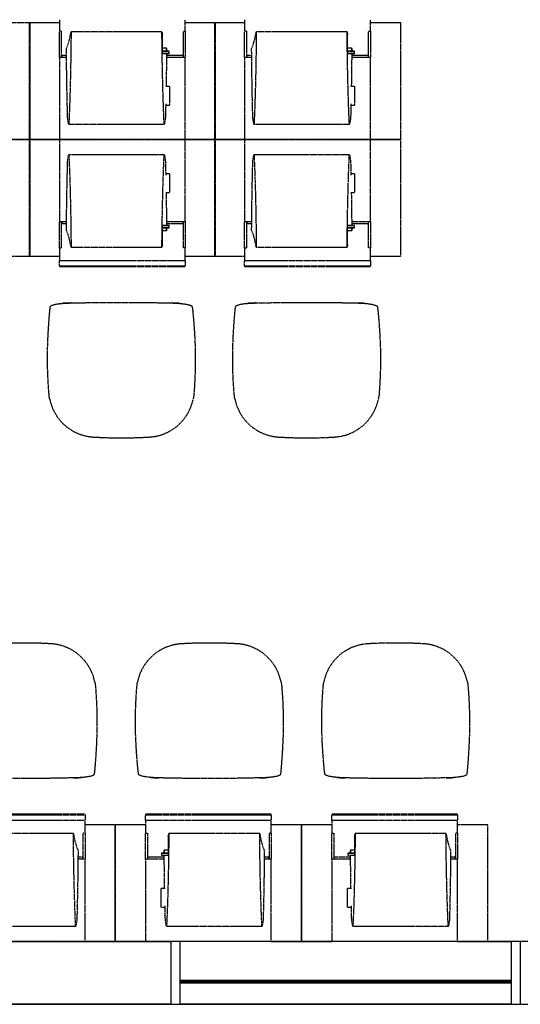
# Model space of a CAD drawing. Extents: x -9988 to 140593, y -2296 to 92521.
# Drawn here: x 124293 to 126443, y 345 to 4569 of the extents above; entities that cross this region are included whole.
import ezdxf

# ---------------------------------------------------------------- set-up
doc = ezdxf.new("R2010")
doc.units = 0
doc.linetypes.add('X-2957-DEM-GC$0$EDG-DASH-3', pattern=[4.5, 3, -1.5])
for name, color, linetype in [('X-2957-DEM-GC$0$A-CLNG DEMO', 11, 'CONTINUOUS'), ('X-2957-DEM-GC$0$A-DETL-MBND', 31, 'X-2957-DEM-GC$0$EDG-DASH-3'), ('X-2957-DEM-GC$0$A-GLAZ', 11, 'CONTINUOUS'), ('X-2957-DEM-GC$0$A-WALL', 8, 'CONTINUOUS'), ('X-2957-DEM-GC$0$Q-SPCQ', 31, 'X-2957-DEM-GC$0$EDG-DASH-3'), ('X-XREF', 7, 'CONTINUOUS')]:
    doc.layers.add(name, color=color, linetype=linetype)

# ---------------------------------------------------------------- blocks, each defined once
blk = doc.blocks.new('X-2957-DEM-GC')
at = {"layer": 'X-2957-DEM-GC$0$A-CLNG DEMO'}
for p, q in [((28529, 615.2), (44942.6, 615.2)), ((44982.6, 615.2), (44942.6, 615.2)), ((44942.6, 615.2), (44942.6, 345.2)), ((46402.6, 615.2), (44982.6, 615.2)), ((44982.6, 345.2), (44982.6, 615.2)), ((46442.6, 615.2), (46402.6, 615.2)), ((46402.6, 615.2), (46402.6, 345.2)), ((46442.6, 345.2), (46442.6, 615.2)), ((44982.6, 449.2), (46402.6, 449.2)), ((46402.6, 443.2), (44982.6, 443.2)), ((46402.6, 435.2), (44982.6, 435.2)), ((44942.6, 345.2), (28451.6, 345.2)), ((44942.6, 345.2), (44982.6, 345.2)), ((44982.6, 345.2), (46402.6, 345.2)), ((46402.6, 345.2), (46442.6, 345.2))]:
    blk.add_line(p, q, dxfattribs=at)
at = {"layer": 'X-2957-DEM-GC$0$A-DETL-MBND'}
for p, q in [((44424.6, 3337.7), (44425.2, 3341)), ((44500.1, 3353.6), (44506.8, 3353.8)), ((44506.8, 3353.8), (44513.5, 3353.9)), ((44944.9, 3353.9), (44952.3, 3353.8)), ((45032.8, 3340.5), (45033.4, 3337.2)), ((45219.8, 3337.7), (45220.4, 3341)), ((45295.3, 3353.6), (45302, 3353.8)), ((45302, 3353.8), (45308.7, 3353.9)), ((45740.1, 3353.9), (45747.5, 3353.8)), ((45828, 3340.5), (45828.6, 3337.2)), ((44530.5, 1316.7), (44523.8, 1316.6)), ((44537.2, 1316.9), (44530.5, 1316.7)), ((44612.7, 1332.7), (44612, 1329.5)), ((44804.3, 1330), (44803.6, 1333.3)), ((44892.1, 1316.5), (44884.8, 1316.7)), ((45330.3, 1316.7), (45323.6, 1316.6)), ((45337, 1316.9), (45330.3, 1316.7)), ((45412.5, 1332.7), (45411.8, 1329.5)), ((45604.3, 1330), (45603.6, 1333.3)), ((45692.1, 1316.5), (45684.8, 1316.7)), ((46130.3, 1316.7), (46123.6, 1316.6)), ((46137, 1316.9), (46130.3, 1316.7)), ((46212.5, 1332.7), (46211.8, 1329.5))]:
    blk.add_line(p, q, dxfattribs=at)
for centre, radius, start, end in [((44539.4, 2326.8), 1027.5, 91.4487, 93.4865), ((44935.8, 2826.1), 527.9, 85.0732, 89.0099), ((45334.6, 2326.8), 1027.5, 91.4487, 93.4865), ((45731, 2826.1), 527.9, 85.0732, 89.0099), ((44621.3, 2981.9), 203.4, 191.3896, 266.5752), ((44838.5, 2982), 203.4, 273.4644, 348.581), ((45416.5, 2981.9), 203.4, 191.3896, 266.5752), ((45633.7, 2982), 203.4, 273.4644, 348.581), ((44729.3, 4786.4), 2011.1, 266.5752, 273.4644), ((45524.5, 4786.4), 2011.1, 266.5752, 273.4644), ((44308, -115.9), 2011.1, 86.5752, 93.4644), ((44415.9, 1688.6), 203.4, 11.3896, 86.5752), ((44998.5, 1688.4), 203.4, 93.4644, 168.581), ((45107.8, -115.9), 2011.1, 86.5752, 93.4644), ((45215.7, 1688.6), 203.4, 11.3896, 86.5752), ((45798.5, 1688.4), 203.4, 93.4644, 168.581), ((45907.8, -115.9), 2011.1, 86.5752, 93.4644), ((46015.7, 1688.6), 203.4, 11.3896, 86.5752), ((44497.8, 2343.7), 1027.5, 271.4487, 273.4865), ((44901.3, 1844.4), 527.9, 265.0732, 269.0099), ((45297.6, 2343.7), 1027.5, 271.4487, 273.4865), ((45701.3, 1844.4), 527.9, 265.0732, 269.0099), ((46097.6, 2343.7), 1027.5, 271.4487, 273.4865)]:
    blk.add_arc(centre, radius, start, end, dxfattribs=at)
for points in [[(44422.6, 3322.1), (44422.9, 3324.5), (44423.3, 3328.8), (44424, 3334), (44424.4, 3336.6), (44424.6, 3337.7)], [(44427.1, 3342), (44428.1, 3342.7), (44430.7, 3344.2), (44436.6, 3346.2), (44444.4, 3348.1), (44453.8, 3349.8), (44464.7, 3351.3), (44472.7, 3352), (44477, 3352.4)], [(44477, 3352.4), (44480.7, 3352.6), (44488.2, 3353.1), (44496.1, 3353.5), (44500.1, 3353.6)], [(44513.5, 3353.9), (44549.2, 3354.8), (44620.9, 3356.2), (44729.2, 3356.9), (44837.5, 3356.2), (44909.2, 3354.8), (44944.9, 3353.9)], [(44952.3, 3353.8), (44957.3, 3353.6), (44967.2, 3353.2), (44976.6, 3352.5), (44981.1, 3352.1)], [(44981.1, 3352.1), (44985.2, 3351.7), (44992.9, 3350.9), (45003.3, 3349.5), (45012.5, 3347.8), (45020.1, 3346), (45026.1, 3344), (45028.9, 3342.7), (45030, 3342)], [(45033.4, 3337.2), (45033.7, 3336), (45034.1, 3333.4), (45034.9, 3328.4), (45035.4, 3324.4), (45035.7, 3322.1)], [(45217.8, 3322.1), (45218.1, 3324.5), (45218.5, 3328.8), (45219.2, 3334), (45219.6, 3336.6), (45219.8, 3337.7)], [(45222.3, 3342), (45223.3, 3342.7), (45225.9, 3344.2), (45231.8, 3346.2), (45239.6, 3348.1), (45249, 3349.8), (45259.9, 3351.3), (45267.9, 3352), (45272.2, 3352.4)], [(45272.2, 3352.4), (45275.9, 3352.6), (45283.4, 3353.1), (45291.3, 3353.5), (45295.3, 3353.6)], [(45308.7, 3353.9), (45344.4, 3354.8), (45416.1, 3356.2), (45524.4, 3356.9), (45632.7, 3356.2), (45704.4, 3354.8), (45740.1, 3353.9)], [(45747.5, 3353.8), (45752.5, 3353.6), (45762.4, 3353.2), (45771.8, 3352.5), (45776.3, 3352.1)], [(45776.3, 3352.1), (45780.4, 3351.7), (45788.1, 3350.9), (45798.5, 3349.5), (45807.7, 3347.8), (45815.3, 3346), (45821.3, 3344), (45824.1, 3342.7), (45825.2, 3342)], [(45828.6, 3337.2), (45828.9, 3336), (45829.3, 3333.4), (45830.1, 3328.4), (45830.6, 3324.4), (45830.9, 3322.1)], [(44418.9, 2963.4), (44415.7, 3003.2), (44411.6, 3081.2), (44412.4, 3155.7), (44414, 3192.2)], [(45045.2, 3192.2), (45046.9, 3155.8), (45047.9, 3081.3), (45044, 3003.4), (45040.9, 2963.5)], [(45214.1, 2963.4), (45210.9, 3003.2), (45206.8, 3081.2), (45207.6, 3155.7), (45209.2, 3192.2)], [(45840.4, 3192.2), (45842.1, 3155.8), (45843.1, 3081.3), (45839.2, 3003.4), (45836.1, 2963.5)], [(44421.9, 2941.8), (44421.2, 2945.3), (44420.1, 2952.5), (44419.3, 2959.8), (44418.9, 2963.4)], [(45040.9, 2963.5), (45040.6, 2959.9), (45039.8, 2952.6), (45038.6, 2945.4), (45037.9, 2941.8)], [(45217.1, 2941.8), (45216.4, 2945.3), (45215.3, 2952.5), (45214.5, 2959.8), (45214.1, 2963.4)], [(45836.1, 2963.5), (45835.8, 2959.9), (45835, 2952.6), (45833.8, 2945.4), (45833.1, 2941.8)], [(44615.4, 1728.7), (44616, 1725.1), (44617.2, 1718), (44618, 1710.7), (44618.3, 1707.1)], [(44618.3, 1707.1), (44621.5, 1667.3), (44625.6, 1589.3), (44624.8, 1514.7), (44623.2, 1478.3)], [(44791.9, 1478.3), (44790.1, 1514.7), (44789.1, 1589.2), (44793, 1667.1), (44796.2, 1706.9)], [(44796.2, 1706.9), (44796.5, 1710.6), (44797.3, 1717.9), (44798.4, 1725.1), (44799.1, 1728.7)], [(45415.2, 1728.7), (45415.8, 1725.1), (45417, 1718), (45417.8, 1710.7), (45418.1, 1707.1)], [(45418.1, 1707.1), (45421.3, 1667.3), (45425.4, 1589.3), (45424.6, 1514.7), (45423, 1478.3)], [(45591.9, 1478.3), (45590.1, 1514.7), (45589.1, 1589.2), (45593, 1667.1), (45596.2, 1706.9)], [(45596.2, 1706.9), (45596.5, 1710.6), (45597.3, 1717.9), (45598.4, 1725.1), (45599.1, 1728.7)], [(46215.2, 1728.7), (46215.8, 1725.1), (46217, 1718), (46217.8, 1710.7), (46218.1, 1707.1)], [(46218.1, 1707.1), (46221.3, 1667.3), (46225.4, 1589.3), (46224.6, 1514.7), (46223, 1478.3)], [(44523.8, 1316.6), (44488, 1315.7), (44416.3, 1314.3), (44308.1, 1313.6), (44199.8, 1314.3), (44128.1, 1315.6), (44092.3, 1316.5)], [(44560.3, 1318.1), (44556.6, 1317.8), (44549, 1317.4), (44541.2, 1317), (44537.2, 1316.9)], [(44610.1, 1328.5), (44609.2, 1327.8), (44606.6, 1326.3), (44600.6, 1324.2), (44592.9, 1322.3), (44583.4, 1320.7), (44572.5, 1319.2), (44564.5, 1318.5), (44560.3, 1318.1)], [(44614.6, 1348.3), (44614.4, 1346), (44613.9, 1341.7), (44613.2, 1336.5), (44612.9, 1333.9), (44612.7, 1332.7)], [(44803.6, 1333.3), (44803.4, 1334.4), (44802.9, 1337), (44802.2, 1342.1), (44801.7, 1346.1), (44801.4, 1348.3)], [(44855.9, 1318.4), (44851.9, 1318.8), (44844.2, 1319.6), (44833.7, 1321), (44824.6, 1322.6), (44816.9, 1324.5), (44810.9, 1326.4), (44808.2, 1327.8), (44807.1, 1328.5)], [(44884.8, 1316.7), (44879.7, 1316.9), (44869.8, 1317.3), (44860.5, 1318), (44855.9, 1318.4)], [(45323.6, 1316.6), (45287.8, 1315.7), (45216.1, 1314.3), (45107.9, 1313.6), (44999.6, 1314.3), (44927.9, 1315.6), (44892.1, 1316.5)], [(45360.1, 1318.1), (45356.4, 1317.8), (45348.8, 1317.4), (45341, 1317), (45337, 1316.9)], [(45409.9, 1328.5), (45409, 1327.8), (45406.4, 1326.3), (45400.4, 1324.2), (45392.7, 1322.3), (45383.2, 1320.7), (45372.3, 1319.2), (45364.3, 1318.5), (45360.1, 1318.1)], [(45414.4, 1348.3), (45414.2, 1346), (45413.7, 1341.7), (45413, 1336.5), (45412.7, 1333.9), (45412.5, 1332.7)], [(45603.6, 1333.3), (45603.4, 1334.4), (45602.9, 1337), (45602.2, 1342.1), (45601.7, 1346.1), (45601.4, 1348.3)], [(45655.9, 1318.4), (45651.9, 1318.8), (45644.2, 1319.6), (45633.7, 1321), (45624.6, 1322.6), (45616.9, 1324.5), (45610.9, 1326.4), (45608.2, 1327.8), (45607.1, 1328.5)], [(45684.8, 1316.7), (45679.7, 1316.9), (45669.8, 1317.3), (45660.5, 1318), (45655.9, 1318.4)], [(46123.6, 1316.6), (46087.8, 1315.7), (46016.1, 1314.3), (45907.9, 1313.6), (45799.6, 1314.3), (45727.9, 1315.6), (45692.1, 1316.5)], [(46160.1, 1318.1), (46156.4, 1317.8), (46148.8, 1317.4), (46141, 1317), (46137, 1316.9)], [(46209.9, 1328.5), (46209, 1327.8), (46206.4, 1326.3), (46200.4, 1324.2), (46192.7, 1322.3), (46183.2, 1320.7), (46172.3, 1319.2), (46164.3, 1318.5), (46160.1, 1318.1)], [(46214.4, 1348.3), (46214.2, 1346), (46213.7, 1341.7), (46213, 1336.5), (46212.7, 1333.9), (46212.5, 1332.7)]]:
    blk.add_open_spline(points, degree=3, dxfattribs=at)
for points, knots in [([(44425.2, 3341), (44425.3, 3341.2), (44425.6, 3341.5), (44426.1, 3341.7), (44426.5, 3341.9), (44426.9, 3341.9), (44427.1, 3342)], [-1, -1, -1, -1, -0.6, -0.4, -0.2, 0, 0, 0, 0]), ([(45030, 3342), (45030.3, 3341.9), (45030.9, 3341.8), (45031.6, 3341.6), (45032.3, 3341.2), (45032.6, 3340.8), (45032.8, 3340.5)], [-1, -1, -1, -1, -0.8, -0.6, -0.4, 0, 0, 0, 0]), ([(45220.4, 3341), (45220.5, 3341.2), (45220.8, 3341.5), (45221.3, 3341.7), (45221.7, 3341.9), (45222.1, 3341.9), (45222.3, 3342)], [-1, -1, -1, -1, -0.6, -0.4, -0.2, 0, 0, 0, 0]), ([(45825.2, 3342), (45825.5, 3341.9), (45826.1, 3341.8), (45826.8, 3341.6), (45827.5, 3341.2), (45827.8, 3340.8), (45828, 3340.5)], [-1, -1, -1, -1, -0.8, -0.6, -0.4, 0, 0, 0, 0]), ([(44414, 3192.2), (44414.4, 3200.7), (44415.1, 3217.3), (44416.8, 3248.9), (44419, 3278.2), (44421.1, 3304.3), (44422.1, 3316.4), (44422.6, 3322.1)], [-1, -1, -1, -1, -0.833333, -0.666667, -0.333333, -0.166667, 0, 0, 0, 0]), ([(45035.7, 3322.1), (45036.2, 3316.4), (45037.4, 3304.3), (45039.7, 3278.2), (45042.1, 3248.9), (45044, 3217.3), (45044.8, 3200.7), (45045.2, 3192.2)], [-1, -1, -1, -1, -0.833333, -0.666667, -0.333333, -0.166667, 0, 0, 0, 0]), ([(45209.2, 3192.2), (45209.6, 3200.7), (45210.3, 3217.3), (45212, 3248.9), (45214.2, 3278.2), (45216.3, 3304.3), (45217.3, 3316.4), (45217.8, 3322.1)], [-1, -1, -1, -1, -0.833333, -0.666667, -0.333333, -0.166667, 0, 0, 0, 0]), ([(45830.9, 3322.1), (45831.4, 3316.4), (45832.6, 3304.3), (45834.9, 3278.2), (45837.3, 3248.9), (45839.2, 3217.3), (45840, 3200.7), (45840.4, 3192.2)], [-1, -1, -1, -1, -0.833333, -0.666667, -0.333333, -0.166667, 0, 0, 0, 0]), ([(44623.2, 1478.3), (44622.9, 1469.8), (44622.1, 1453.2), (44620.4, 1421.6), (44618.2, 1392.3), (44616.2, 1366.2), (44615.2, 1354.1), (44614.6, 1348.3)], [-1, -1, -1, -1, -0.833333, -0.666667, -0.333333, -0.166667, 0, 0, 0, 0]), ([(44801.4, 1348.3), (44800.8, 1354.1), (44799.6, 1366.2), (44797.4, 1392.3), (44795, 1421.6), (44793.1, 1453.2), (44792.3, 1469.8), (44791.9, 1478.3)], [-1, -1, -1, -1, -0.833333, -0.666667, -0.333333, -0.166667, 0, 0, 0, 0]), ([(45423, 1478.3), (45422.7, 1469.8), (45421.9, 1453.2), (45420.2, 1421.6), (45418, 1392.3), (45416, 1366.2), (45415, 1354.1), (45414.4, 1348.3)], [-1, -1, -1, -1, -0.833333, -0.666667, -0.333333, -0.166667, 0, 0, 0, 0]), ([(45601.4, 1348.3), (45600.8, 1354.1), (45599.6, 1366.2), (45597.4, 1392.3), (45595, 1421.6), (45593.1, 1453.2), (45592.3, 1469.8), (45591.9, 1478.3)], [-1, -1, -1, -1, -0.833333, -0.666667, -0.333333, -0.166667, 0, 0, 0, 0]), ([(46223, 1478.3), (46222.7, 1469.8), (46221.9, 1453.2), (46220.2, 1421.6), (46218, 1392.3), (46216, 1366.2), (46215, 1354.1), (46214.4, 1348.3)], [-1, -1, -1, -1, -0.833333, -0.666667, -0.333333, -0.166667, 0, 0, 0, 0]), ([(44612, 1329.5), (44611.9, 1329.3), (44611.7, 1329), (44611.2, 1328.8), (44610.7, 1328.6), (44610.3, 1328.5), (44610.1, 1328.5)], [-1, -1, -1, -1, -0.6, -0.4, -0.2, 0, 0, 0, 0]), ([(44807.1, 1328.5), (44806.7, 1328.6), (44806.2, 1328.6), (44805.5, 1328.9), (44804.7, 1329.2), (44804.4, 1329.6), (44804.3, 1330)], [-1, -1, -1, -1, -0.8, -0.6, -0.4, 0, 0, 0, 0]), ([(45411.8, 1329.5), (45411.7, 1329.3), (45411.5, 1329), (45411, 1328.8), (45410.5, 1328.6), (45410.1, 1328.5), (45409.9, 1328.5)], [-1, -1, -1, -1, -0.6, -0.4, -0.2, 0, 0, 0, 0]), ([(45607.1, 1328.5), (45606.7, 1328.6), (45606.2, 1328.6), (45605.5, 1328.9), (45604.7, 1329.2), (45604.4, 1329.6), (45604.3, 1330)], [-1, -1, -1, -1, -0.8, -0.6, -0.4, 0, 0, 0, 0]), ([(46211.8, 1329.5), (46211.7, 1329.3), (46211.5, 1329), (46211, 1328.8), (46210.5, 1328.6), (46210.1, 1328.5), (46209.9, 1328.5)], [-1, -1, -1, -1, -0.6, -0.4, -0.2, 0, 0, 0, 0])]:
    blk.add_open_spline(points, degree=3, knots=knots, dxfattribs=at)
at = {"layer": 'X-2957-DEM-GC$0$A-GLAZ'}
for p, q in [((44982.6, 615.2), (44942.6, 615.2)), ((44942.6, 615.2), (44942.6, 345.2)), ((44982.6, 345.2), (44982.6, 615.2)), ((46442.6, 615.2), (46402.6, 615.2)), ((46402.6, 615.2), (46402.6, 345.2)), ((46442.6, 345.2), (46442.6, 615.2)), ((44982.6, 449.2), (46402.6, 449.2)), ((44982.6, 443.2), (46402.6, 443.2)), ((46402.6, 435.2), (44982.6, 435.2)), ((44942.6, 345.2), (44982.6, 345.2)), ((46402.6, 345.2), (46442.6, 345.2))]:
    blk.add_line(p, q, dxfattribs=at)
at = {"layer": 'X-2957-DEM-GC$0$A-WALL'}
for p, q in [((44833.4, 615.2), (44573.6, 615.2)), ((45373.4, 615.2), (45633.4, 615.2)), ((46173.4, 615.2), (46402.6, 615.2)), ((46677.6, 615.2), (46442.6, 615.2)), ((28451.6, 345.2), (44942.6, 345.2)), ((46402.6, 345.2), (44982.6, 345.2)), ((46442.6, 345.2), (46827.6, 345.2))]:
    blk.add_line(p, q, dxfattribs=at)
at = {"layer": 'X-2957-DEM-GC$0$Q-SPCQ'}
for p, q in [((44463.7, 4569.2), (44463.7, 4519.5)), ((45003.7, 4519.5), (45003.7, 4569.2)), ((45258.9, 4569.2), (45258.9, 4519.5)), ((45798.9, 4519.5), (45798.9, 4569.2)), ((44338.5, 4555.3), (44208.5, 4555.3)), ((44463.7, 4555.3), (44333.7, 4555.3)), ((44333.7, 4555.3), (44333.7, 4055.3)), ((44338.5, 4055.3), (44338.5, 4555.3)), ((45133.7, 4555.3), (45003.7, 4555.3)), ((45258.9, 4555.3), (45128.9, 4555.3)), ((45128.9, 4555.3), (45128.9, 4055.3)), ((45133.7, 4055.3), (45133.7, 4555.3)), ((45928.9, 4555.3), (45798.9, 4555.3)), ((45928.9, 4055.3), (45928.9, 4555.3)), ((44463.7, 4406.8), (44463.7, 4519.4)), ((44471.7, 4519.4), (44463.7, 4519.4)), ((44471.7, 4519.4), (44471.7, 4406.8)), ((44500.4, 4460.9), (44507.1, 4484.9)), ((44507.1, 4484.9), (44513.7, 4517.6)), ((44513.7, 4517.6), (44512.7, 4431.3)), ((44903.7, 4517.6), (44513.7, 4517.6)), ((44904.6, 4431.3), (44903.7, 4517.6)), ((44903.7, 4517.6), (44904.7, 4511.7)), ((44904.7, 4511.7), (44905.8, 4506)), ((44905.8, 4423.1), (44905.8, 4506)), ((44995.7, 4406.8), (44995.7, 4519.4)), ((44995.7, 4519.4), (45003.7, 4519.4)), ((45003.7, 4519.4), (45003.7, 4406.8)), ((45258.9, 4406.8), (45258.9, 4519.4)), ((45266.9, 4519.4), (45258.9, 4519.4)), ((45266.9, 4519.4), (45266.9, 4406.8)), ((45295.6, 4460.9), (45302.3, 4484.9)), ((45302.3, 4484.9), (45308.9, 4517.6)), ((45308.9, 4517.6), (45307.9, 4431.3)), ((45698.9, 4517.6), (45308.9, 4517.6)), ((45699.8, 4431.3), (45698.9, 4517.6)), ((45698.9, 4517.6), (45699.9, 4511.7)), ((45699.9, 4511.7), (45701, 4506)), ((45701, 4423.1), (45701, 4506)), ((45790.9, 4406.8), (45790.9, 4519.4)), ((45790.9, 4519.4), (45798.9, 4519.4)), ((45798.9, 4519.4), (45798.9, 4406.8)), ((44493.7, 4446), (44500.4, 4460.9)), ((44494.8, 4345.6), (44493.7, 4446)), ((44905.8, 4447.8), (44922.5, 4447.8)), ((44922.5, 4447.8), (44923.1, 4446.9)), ((44922.5, 4447.8), (44922.5, 4433.1)), ((44923.1, 4446.9), (44923.7, 4446)), ((44923.7, 4446), (44923.6, 4433.5)), ((45288.9, 4446), (45295.6, 4460.9)), ((45290, 4345.6), (45288.9, 4446)), ((45701, 4447.8), (45717.7, 4447.8)), ((45717.7, 4447.8), (45718.3, 4446.9)), ((45717.7, 4447.8), (45717.7, 4433.1)), ((45718.3, 4446.9), (45718.9, 4446)), ((45718.9, 4446), (45718.8, 4433.5)), ((44494.1, 4407.4), (44463.7, 4407.4)), ((44463.7, 4407.4), (44463.7, 4402.1)), ((44463.7, 4402.1), (44463.7, 4396.5)), ((44463.7, 4396.5), (44463.7, 4346)), ((44473.7, 4416.1), (44473.7, 4406.8)), ((44494, 4416.1), (44473.7, 4416.1)), ((44512.7, 4431.3), (44511.3, 4348.1)), ((44906.1, 4348.1), (44904.6, 4431.3)), ((44935.5, 4423.1), (44904.8, 4423.1)), ((44935.5, 4433.6), (44905.8, 4433.6)), ((44905.8, 4433.1), (44935.5, 4433.1)), ((44923.5, 4422.9), (44922.6, 4345.6)), ((45003.7, 4407.4), (44923.2, 4407.4)), ((44995.7, 4416.1), (44923.3, 4416.1)), ((44935.5, 4433.1), (44935.5, 4433.6)), ((44935.5, 4423.1), (44935.5, 4433.1)), ((45003.7, 4402.1), (45003.7, 4407.4)), ((45003.7, 4396.5), (45003.7, 4402.1)), ((45003.7, 4346), (45003.7, 4396.5)), ((45289.3, 4407.4), (45258.9, 4407.4)), ((45258.9, 4407.4), (45258.9, 4402.1)), ((45258.9, 4402.1), (45258.9, 4396.5)), ((45258.9, 4396.5), (45258.9, 4346)), ((45268.9, 4416.1), (45268.9, 4406.8)), ((45289.2, 4416.1), (45268.9, 4416.1)), ((45307.9, 4431.3), (45306.5, 4348.1)), ((45701.3, 4348.1), (45699.8, 4431.3)), ((45730.7, 4423.1), (45700, 4423.1)), ((45730.7, 4433.6), (45701, 4433.6)), ((45701, 4433.1), (45730.7, 4433.1)), ((45718.7, 4422.9), (45717.8, 4345.6)), ((45798.9, 4407.4), (45718.4, 4407.4)), ((45790.9, 4416.1), (45718.5, 4416.1)), ((45730.7, 4433.1), (45730.7, 4433.6)), ((45730.7, 4423.1), (45730.7, 4433.1)), ((45798.9, 4402.1), (45798.9, 4407.4)), ((45798.9, 4396.5), (45798.9, 4402.1)), ((45798.9, 4346), (45798.9, 4396.5)), ((44463.7, 4346), (44463.7, 4055.3)), ((44496.4, 4248.5), (44494.8, 4345.6)), ((44511.3, 4348.1), (44509.4, 4269.1)), ((44908, 4269.1), (44906.1, 4348.1)), ((44922.6, 4345.6), (44921.6, 4282)), ((45003.7, 4055.3), (45003.7, 4346)), ((45258.9, 4346), (45258.9, 4055.3)), ((45291.6, 4248.5), (45290, 4345.6)), ((45306.5, 4348.1), (45304.6, 4269.1)), ((45703.2, 4269.1), (45701.3, 4348.1)), ((45717.8, 4345.6), (45716.8, 4282)), ((45798.9, 4055.3), (45798.9, 4346)), ((44509.4, 4269.1), (44507.1, 4195.4)), ((44910.3, 4195.4), (44908, 4269.1)), ((44936, 4282.4), (44920, 4282.4)), ((44936, 4282.4), (44936, 4202.4)), ((45304.6, 4269.1), (45302.3, 4195.4)), ((45705.5, 4195.4), (45703.2, 4269.1)), ((45731.2, 4282.4), (45715.2, 4282.4)), ((45731.2, 4282.4), (45731.2, 4202.4)), ((44498.6, 4156), (44496.4, 4248.5)), ((45293.8, 4156), (45291.6, 4248.5)), ((44507.1, 4195.4), (44504.3, 4128.2)), ((44913, 4128.2), (44910.3, 4195.4)), ((44920.1, 4208.3), (44918.8, 4156)), ((44920, 4202.4), (44936, 4202.4)), ((45302.3, 4195.4), (45299.5, 4128.2)), ((45708.2, 4128.2), (45705.5, 4195.4)), ((45715.3, 4208.3), (45714, 4156)), ((45715.2, 4202.4), (45731.2, 4202.4)), ((44498.7, 4152), (44498.6, 4156)), ((44498.9, 4148.5), (44498.7, 4152)), ((44499.1, 4145.9), (44498.9, 4148.5)), ((44499.3, 4144.1), (44499.1, 4145.9)), ((44503.2, 4121.5), (44499.3, 4144.1)), ((44918.1, 4144.1), (44914.2, 4121.5)), ((44918.3, 4145.9), (44918.1, 4144.1)), ((44918.5, 4148.5), (44918.3, 4145.9)), ((44918.7, 4152), (44918.5, 4148.5)), ((44918.8, 4156), (44918.7, 4152)), ((45293.9, 4152), (45293.8, 4156)), ((45294.1, 4148.5), (45293.9, 4152)), ((45294.3, 4145.9), (45294.1, 4148.5)), ((45294.5, 4144.1), (45294.3, 4145.9)), ((45298.4, 4121.5), (45294.5, 4144.1)), ((45713.3, 4144.1), (45709.4, 4121.5)), ((45713.5, 4145.9), (45713.3, 4144.1)), ((45713.7, 4148.5), (45713.5, 4145.9)), ((45713.9, 4152), (45713.7, 4148.5)), ((45714, 4156), (45713.9, 4152)), ((44503.4, 4120.6), (44503.2, 4121.5)), ((44503.7, 4120.9), (44503.4, 4120.6)), ((44503.5, 4120.6), (44913.8, 4120.6)), ((44503.9, 4122.3), (44503.7, 4120.9)), ((44504.1, 4124.8), (44503.9, 4122.3)), ((44504.3, 4128.2), (44504.1, 4124.8)), ((44913.2, 4124.8), (44913, 4128.2)), ((44913.4, 4122.3), (44913.2, 4124.8)), ((44913.7, 4120.9), (44913.4, 4122.3)), ((44913.9, 4120.6), (44913.7, 4120.9)), ((44914.2, 4121.5), (44913.9, 4120.6)), ((45298.6, 4120.6), (45298.4, 4121.5)), ((45298.9, 4120.9), (45298.6, 4120.6)), ((45298.7, 4120.6), (45709, 4120.6)), ((45299.1, 4122.3), (45298.9, 4120.9)), ((45299.3, 4124.8), (45299.1, 4122.3)), ((45299.5, 4128.2), (45299.3, 4124.8)), ((45708.4, 4124.8), (45708.2, 4128.2)), ((45708.6, 4122.3), (45708.4, 4124.8)), ((45708.9, 4120.9), (45708.6, 4122.3)), ((45709.1, 4120.6), (45708.9, 4120.9)), ((45709.4, 4121.5), (45709.1, 4120.6)), ((44338.5, 4055.3), (44208.5, 4055.3)), ((44208.5, 4055.3), (44338.5, 4055.3)), ((44333.7, 4055.3), (44333.7, 3555.3)), ((44463.7, 4055.3), (44333.7, 4055.3)), ((44333.7, 4055.3), (44463.7, 4055.3)), ((44338.5, 3555.3), (44338.5, 4055.3)), ((44463.7, 4055.3), (44463.7, 3764.6)), ((44463.7, 4055.3), (45003.7, 4055.3)), ((45003.7, 4055.3), (44463.7, 4055.3)), ((45133.7, 4055.3), (45003.7, 4055.3)), ((45003.7, 3764.6), (45003.7, 4055.3)), ((45003.7, 4055.3), (45133.7, 4055.3)), ((45128.9, 4055.3), (45128.9, 3555.3)), ((45258.9, 4055.3), (45128.9, 4055.3)), ((45128.9, 4055.3), (45258.9, 4055.3)), ((45133.7, 3555.3), (45133.7, 4055.3)), ((45258.9, 4055.3), (45258.9, 3764.6)), ((45258.9, 4055.3), (45798.9, 4055.3)), ((45798.9, 4055.3), (45258.9, 4055.3)), ((45928.9, 4055.3), (45798.9, 4055.3)), ((45798.9, 3764.6), (45798.9, 4055.3)), ((45798.9, 4055.3), (45928.9, 4055.3)), ((45928.9, 3555.3), (45928.9, 4055.3)), ((44499.3, 3966.5), (44503.2, 3989.1)), ((44503.2, 3989.1), (44503.4, 3990)), ((44503.4, 3990), (44503.7, 3989.7)), ((44913.8, 3990), (44503.5, 3990)), ((44503.7, 3989.7), (44503.9, 3988.3)), ((44503.9, 3988.3), (44504.1, 3985.8)), ((44504.1, 3985.8), (44504.3, 3982.4)), ((44504.3, 3982.4), (44507.1, 3915.2)), ((44910.3, 3915.2), (44913, 3982.4)), ((44913, 3982.4), (44913.2, 3985.8)), ((44913.2, 3985.8), (44913.4, 3988.3)), ((44913.4, 3988.3), (44913.7, 3989.7)), ((44913.7, 3989.7), (44913.9, 3990)), ((44913.9, 3990), (44914.2, 3989.1)), ((44914.2, 3989.1), (44918.1, 3966.5)), ((45294.5, 3966.5), (45298.4, 3989.1)), ((45298.4, 3989.1), (45298.6, 3990)), ((45298.6, 3990), (45298.9, 3989.7)), ((45709, 3990), (45298.7, 3990)), ((45298.9, 3989.7), (45299.1, 3988.3)), ((45299.1, 3988.3), (45299.3, 3985.8)), ((45299.3, 3985.8), (45299.5, 3982.4)), ((45299.5, 3982.4), (45302.3, 3915.2)), ((45705.5, 3915.2), (45708.2, 3982.4)), ((45708.2, 3982.4), (45708.4, 3985.8)), ((45708.4, 3985.8), (45708.6, 3988.3)), ((45708.6, 3988.3), (45708.9, 3989.7)), ((45708.9, 3989.7), (45709.1, 3990)), ((45709.1, 3990), (45709.4, 3989.1)), ((45709.4, 3989.1), (45713.3, 3966.5)), ((44496.4, 3862), (44498.6, 3954.6)), ((44498.6, 3954.6), (44498.7, 3958.6)), ((44498.7, 3958.6), (44498.9, 3962)), ((44498.9, 3962), (44499.1, 3964.7)), ((44499.1, 3964.7), (44499.3, 3966.5)), ((44918.1, 3966.5), (44918.3, 3964.7)), ((44918.3, 3964.7), (44918.5, 3962)), ((44918.5, 3962), (44918.7, 3958.6)), ((44918.7, 3958.6), (44918.8, 3954.6)), ((44918.8, 3954.6), (44920.1, 3902.3)), ((45291.6, 3862), (45293.8, 3954.6)), ((45293.8, 3954.6), (45293.9, 3958.6)), ((45293.9, 3958.6), (45294.1, 3962)), ((45294.1, 3962), (45294.3, 3964.7)), ((45294.3, 3964.7), (45294.5, 3966.5)), ((45713.3, 3966.5), (45713.5, 3964.7)), ((45713.5, 3964.7), (45713.7, 3962)), ((45713.7, 3962), (45713.9, 3958.6)), ((45713.9, 3958.6), (45714, 3954.6)), ((45714, 3954.6), (45715.3, 3902.3)), ((44507.1, 3915.2), (44509.4, 3841.5)), ((44908, 3841.5), (44910.3, 3915.2)), ((44936, 3908.2), (44920, 3908.2)), ((44936, 3908.2), (44936, 3828.2)), ((45302.3, 3915.2), (45304.6, 3841.5)), ((45703.2, 3841.5), (45705.5, 3915.2)), ((45731.2, 3908.2), (45715.2, 3908.2)), ((45731.2, 3908.2), (45731.2, 3828.2)), ((44494.8, 3765), (44496.4, 3862)), ((45290, 3765), (45291.6, 3862)), ((44509.4, 3841.5), (44511.3, 3762.5)), ((44906.1, 3762.5), (44908, 3841.5)), ((44920, 3828.2), (44936, 3828.2)), ((44921.6, 3828.6), (44922.6, 3765)), ((45304.6, 3841.5), (45306.5, 3762.5)), ((45701.3, 3762.5), (45703.2, 3841.5)), ((45715.2, 3828.2), (45731.2, 3828.2)), ((45716.8, 3828.6), (45717.8, 3765)), ((44463.7, 3764.6), (44463.7, 3714.1)), ((44493.7, 3664.6), (44494.8, 3765)), ((44511.3, 3762.5), (44512.7, 3679.2)), ((44904.6, 3679.2), (44906.1, 3762.5)), ((44922.6, 3765), (44923.5, 3687.7)), ((45003.7, 3714.1), (45003.7, 3764.6)), ((45258.9, 3764.6), (45258.9, 3714.1)), ((45288.9, 3664.6), (45290, 3765)), ((45306.5, 3762.5), (45307.9, 3679.2)), ((45699.8, 3679.2), (45701.3, 3762.5)), ((45717.8, 3765), (45718.7, 3687.7)), ((45798.9, 3714.1), (45798.9, 3764.6)), ((44463.7, 3714.1), (44463.7, 3708.5)), ((44463.7, 3708.5), (44463.7, 3703.2)), ((44463.7, 3591.2), (44463.7, 3703.8)), ((44463.7, 3703.2), (44494.1, 3703.2)), ((44471.7, 3703.8), (44471.7, 3591.2)), ((44473.7, 3703.8), (44473.7, 3694.5)), ((44473.7, 3694.5), (44494, 3694.5)), ((44512.7, 3679.2), (44513.7, 3592.9)), ((44903.7, 3592.9), (44904.6, 3679.2)), ((44904.8, 3687.5), (44935.5, 3687.5)), ((44905.8, 3604.6), (44905.8, 3687.5)), ((44935.5, 3677.5), (44905.8, 3677.5)), ((44905.8, 3677), (44935.5, 3677)), ((44922.5, 3677.5), (44922.5, 3662.8)), ((44923.2, 3703.2), (45003.7, 3703.2)), ((44923.3, 3694.5), (44995.7, 3694.5)), ((44923.6, 3677.1), (44923.7, 3664.6)), ((44935.5, 3677.5), (44935.5, 3687.5)), ((44935.5, 3677), (44935.5, 3677.5)), ((44995.7, 3591.2), (44995.7, 3703.8)), ((45003.7, 3708.5), (45003.7, 3714.1)), ((45003.7, 3703.2), (45003.7, 3708.5)), ((45003.7, 3703.8), (45003.7, 3591.2)), ((45258.9, 3714.1), (45258.9, 3708.5)), ((45258.9, 3708.5), (45258.9, 3703.2)), ((45258.9, 3591.2), (45258.9, 3703.8)), ((45258.9, 3703.2), (45289.3, 3703.2)), ((45266.9, 3703.8), (45266.9, 3591.2)), ((45268.9, 3703.8), (45268.9, 3694.5)), ((45268.9, 3694.5), (45289.2, 3694.5)), ((45307.9, 3679.2), (45308.9, 3592.9)), ((45698.9, 3592.9), (45699.8, 3679.2)), ((45700, 3687.5), (45730.7, 3687.5)), ((45701, 3604.6), (45701, 3687.5)), ((45730.7, 3677.5), (45701, 3677.5)), ((45701, 3677), (45730.7, 3677)), ((45717.7, 3677.5), (45717.7, 3662.8)), ((45718.4, 3703.2), (45798.9, 3703.2)), ((45718.5, 3694.5), (45790.9, 3694.5)), ((45718.8, 3677.1), (45718.9, 3664.6)), ((45730.7, 3677.5), (45730.7, 3687.5)), ((45730.7, 3677), (45730.7, 3677.5)), ((45790.9, 3591.2), (45790.9, 3703.8)), ((45798.9, 3708.5), (45798.9, 3714.1)), ((45798.9, 3703.2), (45798.9, 3708.5)), ((45798.9, 3703.8), (45798.9, 3591.2)), ((44500.4, 3649.7), (44493.7, 3664.6)), ((44507.1, 3625.7), (44500.4, 3649.7)), ((44922.5, 3662.8), (44905.8, 3662.8)), ((44923.1, 3663.7), (44922.5, 3662.8)), ((44923.7, 3664.6), (44923.1, 3663.7)), ((45295.6, 3649.7), (45288.9, 3664.6)), ((45302.3, 3625.7), (45295.6, 3649.7)), ((45717.7, 3662.8), (45701, 3662.8)), ((45718.3, 3663.7), (45717.7, 3662.8)), ((45718.9, 3664.6), (45718.3, 3663.7)), ((44463.7, 3591.2), (44471.7, 3591.2)), ((44463.7, 3591.1), (44463.7, 3541.4)), ((44513.7, 3592.9), (44507.1, 3625.7)), ((44513.7, 3592.9), (44903.7, 3592.9)), ((44904.7, 3598.9), (44903.7, 3592.9)), ((44905.8, 3604.6), (44904.7, 3598.9)), ((45003.7, 3591.2), (44995.7, 3591.2)), ((45003.7, 3541.4), (45003.7, 3591.1)), ((45258.9, 3591.2), (45266.9, 3591.2)), ((45258.9, 3591.1), (45258.9, 3541.4)), ((45308.9, 3592.9), (45302.3, 3625.7)), ((45308.9, 3592.9), (45698.9, 3592.9)), ((45699.9, 3598.9), (45698.9, 3592.9)), ((45701, 3604.6), (45699.9, 3598.9)), ((45798.9, 3591.2), (45790.9, 3591.2)), ((45798.9, 3541.4), (45798.9, 3591.1)), ((44208.5, 3555.3), (44338.5, 3555.3)), ((44333.7, 3555.3), (44463.7, 3555.3)), ((45003.7, 3555.3), (45133.7, 3555.3)), ((45128.9, 3555.3), (45258.9, 3555.3)), ((45798.9, 3555.3), (45928.9, 3555.3)), ((44463.7, 3541.4), (44463.7, 3536.8)), ((44463.7, 3536.8), (45003.7, 3536.8)), ((44463.7, 3513.6), (44463.7, 3536.8)), ((44463.7, 3513.6), (44463.7, 3509.7)), ((44463.7, 3513.6), (45003.7, 3513.6)), ((44463.7, 3509.7), (45003.7, 3509.7)), ((45003.7, 3536.8), (45003.7, 3541.4)), ((45003.7, 3536.8), (45003.7, 3513.6)), ((45003.7, 3509.7), (45003.7, 3513.6)), ((45258.9, 3541.4), (45258.9, 3536.8)), ((45258.9, 3536.8), (45798.9, 3536.8)), ((45258.9, 3513.6), (45258.9, 3536.8)), ((45258.9, 3513.6), (45258.9, 3509.7)), ((45258.9, 3513.6), (45798.9, 3513.6)), ((45258.9, 3509.7), (45798.9, 3509.7)), ((45798.9, 3536.8), (45798.9, 3541.4)), ((45798.9, 3536.8), (45798.9, 3513.6)), ((45798.9, 3509.7), (45798.9, 3513.6)), ((44573.6, 1160.8), (44033.6, 1160.8)), ((44573.6, 1156.9), (44033.6, 1156.9)), ((44573.6, 1156.9), (44573.6, 1160.8)), ((44573.6, 1156.9), (44573.6, 1133.7)), ((45373.4, 1160.8), (44833.4, 1160.8)), ((44833.4, 1160.8), (44833.4, 1156.9)), ((44833.4, 1133.7), (44833.4, 1156.9)), ((45373.4, 1156.9), (44833.4, 1156.9)), ((45373.4, 1156.9), (45373.4, 1160.8)), ((45373.4, 1156.9), (45373.4, 1133.7)), ((46173.4, 1160.8), (45633.4, 1160.8)), ((45633.4, 1160.8), (45633.4, 1156.9)), ((45633.4, 1133.7), (45633.4, 1156.9)), ((46173.4, 1156.9), (45633.4, 1156.9)), ((46173.4, 1156.9), (46173.4, 1160.8)), ((46173.4, 1156.9), (46173.4, 1133.7)), ((44573.6, 1133.7), (44033.6, 1133.7)), ((44573.6, 1129.1), (44573.6, 1133.7)), ((44573.6, 1079.4), (44573.6, 1129.1)), ((44703.6, 1115.2), (44573.6, 1115.2)), ((44833.4, 1115.2), (44703.4, 1115.2)), ((44703.4, 1115.2), (44703.4, 615.2)), ((44703.6, 615.2), (44703.6, 1115.2)), ((45373.4, 1133.7), (44833.4, 1133.7)), ((44833.4, 1133.7), (44833.4, 1129.1)), ((44833.4, 1129.1), (44833.4, 1079.4)), ((45373.4, 1129.1), (45373.4, 1133.7)), ((45373.4, 1079.4), (45373.4, 1129.1)), ((45503.4, 1115.2), (45373.4, 1115.2)), ((45503.4, 615.2), (45503.4, 1115.2)), ((45633.4, 1115.2), (45503.4, 1115.2)), ((45503.4, 1115.2), (45503.4, 615.2)), ((46173.4, 1133.7), (45633.4, 1133.7)), ((45633.4, 1133.7), (45633.4, 1129.1)), ((45633.4, 1129.1), (45633.4, 1079.4)), ((46173.4, 1129.1), (46173.4, 1133.7)), ((46173.4, 1079.4), (46173.4, 1129.1)), ((46303.4, 1115.2), (46173.4, 1115.2)), ((46303.4, 615.2), (46303.4, 1115.2)), ((44523.6, 1077.5), (44133.6, 1077.5)), ((44524.5, 991.2), (44523.6, 1077.5)), ((44523.6, 1077.5), (44530.2, 1044.8)), ((44565.6, 966.7), (44565.6, 1079.3)), ((44573.6, 1079.3), (44565.6, 1079.3)), ((44573.6, 1079.3), (44573.6, 966.7)), ((44833.4, 966.7), (44833.4, 1079.3)), ((44833.4, 1079.3), (44841.4, 1079.3)), ((44841.4, 1079.3), (44841.4, 966.7)), ((44931.2, 1065.8), (44932.3, 1071.6)), ((44931.2, 1065.8), (44931.2, 983)), ((44932.3, 1071.6), (44933.4, 1077.5)), ((44933.4, 1077.5), (44932.4, 991.2)), ((45323.4, 1077.5), (44933.4, 1077.5)), ((45324.3, 991.2), (45323.4, 1077.5)), ((45323.4, 1077.5), (45330, 1044.8)), ((45365.4, 966.7), (45365.4, 1079.3)), ((45373.4, 1079.3), (45365.4, 1079.3)), ((45373.4, 1079.3), (45373.4, 966.7)), ((45633.4, 966.7), (45633.4, 1079.3)), ((45633.4, 1079.3), (45641.4, 1079.3)), ((45641.4, 1079.3), (45641.4, 966.7)), ((45731.2, 1065.8), (45732.3, 1071.6)), ((45731.2, 1065.8), (45731.2, 983)), ((45732.3, 1071.6), (45733.4, 1077.5)), ((45733.4, 1077.5), (45732.4, 991.2)), ((46123.4, 1077.5), (45733.4, 1077.5)), ((46124.3, 991.2), (46123.4, 1077.5)), ((46123.4, 1077.5), (46130, 1044.8)), ((46165.4, 966.7), (46165.4, 1079.3)), ((46173.4, 1079.3), (46165.4, 1079.3)), ((46173.4, 1079.3), (46173.4, 966.7)), ((44530.2, 1044.8), (44536.8, 1020.8)), ((44536.8, 1020.8), (44543.6, 1005.9)), ((45330, 1044.8), (45336.6, 1020.8)), ((45336.6, 1020.8), (45343.4, 1005.9)), ((46130, 1044.8), (46136.6, 1020.8)), ((46136.6, 1020.8), (46143.4, 1005.9)), ((44526, 908), (44524.5, 991.2)), ((44543.6, 1005.9), (44542.5, 905.5)), ((44563.6, 975.9), (44543.2, 975.9)), ((44563.6, 966.7), (44563.6, 975.9)), ((44913.7, 975.9), (44841.4, 975.9)), ((44931.2, 993.5), (44901.5, 993.5)), ((44901.5, 993.5), (44901.5, 993)), ((44901.5, 993), (44931.2, 993)), ((44901.5, 993), (44901.5, 983)), ((44932.3, 983), (44901.5, 983)), ((44913.4, 1005.9), (44913.9, 1006.8)), ((44913.5, 993.4), (44913.4, 1005.9)), ((44914.5, 905.5), (44913.6, 982.8)), ((44913.9, 1006.8), (44914.5, 1007.7)), ((44914.5, 1007.7), (44931.2, 1007.7)), ((44914.5, 993), (44914.5, 1007.7)), ((44932.4, 991.2), (44931, 908)), ((45325.8, 908), (45324.3, 991.2)), ((45343.4, 1005.9), (45342.3, 905.5)), ((45363.4, 975.9), (45343, 975.9)), ((45363.4, 966.7), (45363.4, 975.9)), ((45713.7, 975.9), (45641.4, 975.9)), ((45731.2, 993.5), (45701.5, 993.5)), ((45701.5, 993.5), (45701.5, 993)), ((45701.5, 993), (45731.2, 993)), ((45701.5, 993), (45701.5, 983)), ((45732.3, 983), (45701.5, 983)), ((45713.4, 1005.9), (45713.9, 1006.8)), ((45713.5, 993.4), (45713.4, 1005.9)), ((45714.5, 905.5), (45713.6, 982.8)), ((45713.9, 1006.8), (45714.5, 1007.7)), ((45714.5, 1007.7), (45731.2, 1007.7)), ((45714.5, 993), (45714.5, 1007.7)), ((45732.4, 991.2), (45731, 908)), ((46125.8, 908), (46124.3, 991.2)), ((46143.4, 1005.9), (46142.3, 905.5)), ((46163.4, 975.9), (46143, 975.9)), ((46163.4, 966.7), (46163.4, 975.9)), ((44573.6, 967.3), (44543.2, 967.3)), ((44573.6, 962), (44573.6, 967.3)), ((44573.6, 956.4), (44573.6, 962)), ((44573.6, 905.9), (44573.6, 956.4)), ((44913.8, 967.3), (44833.4, 967.3)), ((44833.4, 967.3), (44833.4, 962)), ((44833.4, 962), (44833.4, 956.4)), ((44833.4, 956.4), (44833.4, 905.9)), ((45373.4, 967.3), (45343, 967.3)), ((45373.4, 962), (45373.4, 967.3)), ((45373.4, 956.4), (45373.4, 962)), ((45373.4, 905.9), (45373.4, 956.4)), ((45713.8, 967.3), (45633.4, 967.3)), ((45633.4, 967.3), (45633.4, 962)), ((45633.4, 962), (45633.4, 956.4)), ((45633.4, 956.4), (45633.4, 905.9)), ((46173.4, 967.3), (46143, 967.3)), ((46173.4, 962), (46173.4, 967.3)), ((46173.4, 956.4), (46173.4, 962)), ((46173.4, 905.9), (46173.4, 956.4)), ((44527.9, 829), (44526, 908)), ((44542.5, 905.5), (44540.8, 808.4)), ((44573.6, 615.2), (44573.6, 905.9)), ((44833.4, 905.9), (44833.4, 615.2)), ((44915.5, 841.9), (44914.5, 905.5)), ((44931, 908), (44929.1, 829)), ((45327.7, 829), (45325.8, 908)), ((45342.3, 905.5), (45340.6, 808.4)), ((45373.4, 615.2), (45373.4, 905.9)), ((45633.4, 905.9), (45633.4, 615.2)), ((45715.5, 841.9), (45714.5, 905.5)), ((45731, 908), (45729.1, 829)), ((46127.7, 829), (46125.8, 908)), ((46142.3, 905.5), (46140.6, 808.4)), ((46173.4, 615.2), (46173.4, 905.9)), ((44530.2, 755.3), (44527.9, 829)), ((44540.8, 808.4), (44538.7, 715.9)), ((44901, 762.3), (44901, 842.3)), ((44917, 842.3), (44901, 842.3)), ((44929.1, 829), (44926.8, 755.3)), ((45330, 755.3), (45327.7, 829)), ((45340.6, 808.4), (45338.5, 715.9)), ((45701, 762.3), (45701, 842.3)), ((45717, 842.3), (45701, 842.3)), ((45729.1, 829), (45726.8, 755.3)), ((46130, 755.3), (46127.7, 829)), ((46140.6, 808.4), (46138.5, 715.9)), ((44901, 762.3), (44917, 762.3)), ((44918.3, 715.9), (44917, 768.2)), ((45701, 762.3), (45717, 762.3)), ((45718.3, 715.9), (45717, 768.2)), ((44532.9, 688.1), (44530.2, 755.3)), ((44926.8, 755.3), (44924, 688.1)), ((45332.7, 688.1), (45330, 755.3)), ((45726.8, 755.3), (45724, 688.1)), ((46132.7, 688.1), (46130, 755.3)), ((44123.4, 680.5), (44533.8, 680.5)), ((44533.1, 684.7), (44532.9, 688.1)), ((44533.3, 682.2), (44533.1, 684.7)), ((44533.6, 680.8), (44533.3, 682.2)), ((44533.8, 680.5), (44533.6, 680.8)), ((44534.1, 681.4), (44533.8, 680.5)), ((44538, 704), (44534.1, 681.4)), ((44538.2, 705.8), (44538, 704)), ((44538.4, 708.4), (44538.2, 705.8)), ((44538.6, 711.8), (44538.4, 708.4)), ((44538.7, 715.9), (44538.6, 711.8)), ((44918.4, 711.8), (44918.3, 715.9)), ((44918.6, 708.4), (44918.4, 711.8)), ((44918.8, 705.8), (44918.6, 708.4)), ((44919, 704), (44918.8, 705.8)), ((44922.9, 681.4), (44919, 704)), ((44923.1, 680.5), (44922.9, 681.4)), ((44923.4, 680.8), (44923.1, 680.5)), ((44923.2, 680.5), (45333.6, 680.5)), ((44923.6, 682.2), (44923.4, 680.8)), ((44923.9, 684.7), (44923.6, 682.2)), ((44924, 688.1), (44923.9, 684.7)), ((45332.9, 684.7), (45332.7, 688.1)), ((45333.1, 682.2), (45332.9, 684.7)), ((45333.4, 680.8), (45333.1, 682.2)), ((45333.6, 680.5), (45333.4, 680.8)), ((45333.9, 681.4), (45333.6, 680.5)), ((45337.8, 704), (45333.9, 681.4)), ((45338, 705.8), (45337.8, 704)), ((45338.2, 708.4), (45338, 705.8)), ((45338.4, 711.8), (45338.2, 708.4)), ((45338.5, 715.9), (45338.4, 711.8)), ((45718.4, 711.8), (45718.3, 715.9)), ((45718.6, 708.4), (45718.4, 711.8)), ((45718.8, 705.8), (45718.6, 708.4)), ((45719, 704), (45718.8, 705.8)), ((45722.9, 681.4), (45719, 704)), ((45723.1, 680.5), (45722.9, 681.4)), ((45723.4, 680.8), (45723.1, 680.5)), ((45723.2, 680.5), (46133.6, 680.5)), ((45723.6, 682.2), (45723.4, 680.8)), ((45723.9, 684.7), (45723.6, 682.2)), ((45724, 688.1), (45723.9, 684.7)), ((46132.9, 684.7), (46132.7, 688.1)), ((46133.1, 682.2), (46132.9, 684.7)), ((46133.4, 680.8), (46133.1, 682.2)), ((46133.6, 680.5), (46133.4, 680.8)), ((46133.9, 681.4), (46133.6, 680.5)), ((46137.8, 704), (46133.9, 681.4)), ((46138, 705.8), (46137.8, 704)), ((46138.2, 708.4), (46138, 705.8)), ((46138.4, 711.8), (46138.2, 708.4)), ((46138.5, 715.9), (46138.4, 711.8)), ((44573.6, 615.2), (44033.6, 615.2)), ((44942.6, 615.2), (44833.4, 615.2)), ((45373.4, 615.2), (44982.6, 615.2)), ((46173.4, 615.2), (45633.4, 615.2))]:
    blk.add_line(p, q, dxfattribs=at)

msp = doc.modelspace()

# ---------------------------------------------------------------- block references
at = {"layer": 'X-XREF'}
msp.add_blockref('X-2957-DEM-GC', (80000, 0), dxfattribs=at)

doc.saveas('drawing.dxf')
